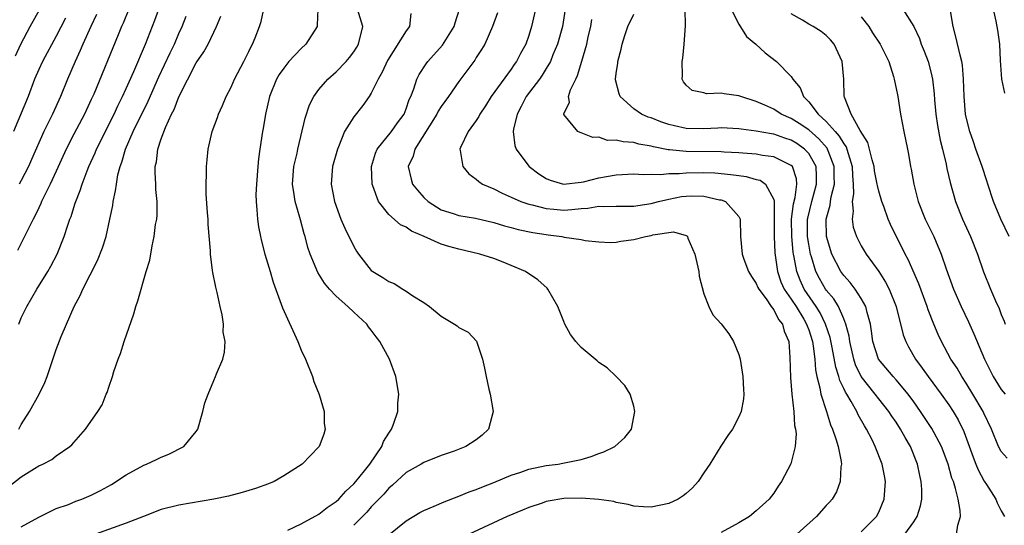
# Model space of a CAD drawing. Units: inches. Extents: x 2505000 to 2506568, y 1479000 to 1482000.
# Drawn here: x 2505225 to 2505337, y 1479768 to 1479826 of the extents above; entities that cross this region are included whole.
import ezdxf

# ---------------------------------------------------------------- set-up
doc = ezdxf.new("R2010")
doc.units = ezdxf.units.IN
doc.header["$MEASUREMENT"] = 0
doc.layers.add('LD25051479_2ft', color=220, linetype='Continuous')

msp = doc.modelspace()

# ---------------------------------------------------------------- linework, layer by layer
at = {"layer": 'LD25051479_2ft'}
for points, elevation in [([(2505225, 1479767.82), (2505227, 1479768.92), (2505229, 1479769.92), (2505230.39, 1479770.39), (2505231.24, 1479770.76), (2505231.91, 1479771), (2505233, 1479771.44), (2505234.04, 1479771.96), (2505235.32, 1479772.68), (2505237, 1479773.77), (2505239, 1479774.87), (2505239.33, 1479775), (2505240.47, 1479775.53), (2505241, 1479775.8), (2505241.88, 1479776.12), (2505243.6, 1479777), (2505245, 1479778.72), (2505245.12, 1479778.88), (2505245.19, 1479779), (2505245.76, 1479781), (2505246, 1479782), (2505246.35, 1479783), (2505247, 1479784.55), (2505247.21, 1479785), (2505247.33, 1479785.33), (2505248.02, 1479787), (2505248.23, 1479787.77), (2505248.29, 1479789), (2505248.08, 1479790.08), (2505248.1, 1479791), (2505247.96, 1479792.04), (2505247.72, 1479793), (2505247.39, 1479794.61), (2505247.23, 1479795.23), (2505246.89, 1479796.89), (2505246.87, 1479797.13), (2505246.62, 1479799), (2505246.62, 1479799.38), (2505246.37, 1479802.37), (2505246.35, 1479803), (2505246.28, 1479803.72), (2505246.13, 1479805.87), (2505246.12, 1479807), (2505246.18, 1479808.18), (2505246.17, 1479809), (2505246.23, 1479809.77), (2505246.37, 1479811), (2505246.83, 1479813), (2505247.41, 1479814.59), (2505247.54, 1479815), (2505248.01, 1479815.99), (2505248.43, 1479817), (2505249, 1479818.08), (2505249.39, 1479819), (2505250.42, 1479821), (2505251, 1479822.16), (2505251.26, 1479822.74), (2505251.42, 1479823), (2505251.72, 1479823.72), (2505252.22, 1479825), (2505252.42, 1479825.59), (2505253.16, 1479829)], 8890), ([(2505224.33, 1479821.67), (2505224.94, 1479823), (2505226.01, 1479825), (2505227.09, 1479826.91)], 8876), ([(2505237.31, 1479827), (2505236.63, 1479825.37), (2505236.46, 1479825), (2505236.06, 1479824.06), (2505233.28, 1479817.28), (2505233, 1479816.66), (2505232.22, 1479815), (2505231, 1479812.7), (2505230.13, 1479811), (2505229, 1479808.46), (2505228.32, 1479807), (2505227.63, 1479805.63), (2505227.33, 1479805), (2505227.24, 1479804.76), (2505227, 1479804.3), (2505226.59, 1479803.41), (2505226.35, 1479803), (2505225.7, 1479801.7), (2505225.39, 1479801), (2505224.59, 1479799.41)], 8882), ([(2505224.72, 1479791), (2505225, 1479791.71), (2505225.62, 1479793), (2505226.78, 1479795), (2505228.02, 1479797), (2505228.37, 1479797.63), (2505229.1, 1479799), (2505229.91, 1479801), (2505230.32, 1479802.32), (2505230.56, 1479803), (2505230.7, 1479803.3), (2505231, 1479804.31), (2505231.18, 1479804.82), (2505231.22, 1479805), (2505231.74, 1479806.26), (2505231.95, 1479807), (2505232.52, 1479808.52), (2505232.71, 1479809), (2505233.43, 1479810.57), (2505233.61, 1479811), (2505235.63, 1479815), (2505236.05, 1479815.95), (2505236.59, 1479817), (2505237, 1479817.92), (2505237.85, 1479819.85), (2505239.19, 1479823), (2505240.26, 1479825.74), (2505240.73, 1479827)], 8884), ([(2505258.89, 1479827), (2505258.83, 1479825.17), (2505258.81, 1479825), (2505257.54, 1479823), (2505257, 1479822.5), (2505255.6, 1479821), (2505255, 1479820.26), (2505254.48, 1479819.52), (2505254.19, 1479819), (2505253.38, 1479817), (2505252.91, 1479815), (2505252.65, 1479813.35), (2505252.59, 1479813), (2505252.28, 1479811), (2505252.12, 1479809.88), (2505252.03, 1479809), (2505251.87, 1479807), (2505251.82, 1479805.82), (2505251.84, 1479805), (2505251.94, 1479804.06), (2505251.99, 1479803), (2505252.13, 1479802.13), (2505252.35, 1479801), (2505252.47, 1479800.47), (2505252.85, 1479799), (2505253.45, 1479797), (2505253.79, 1479795.79), (2505254.72, 1479793.28), (2505254.85, 1479792.85), (2505256.61, 1479789), (2505257, 1479788.03), (2505257.48, 1479787), (2505258.29, 1479785), (2505258.45, 1479784.45), (2505259.05, 1479782.95), (2505259.62, 1479781), (2505259.63, 1479779.63), (2505259.73, 1479779), (2505259.57, 1479778.43), (2505259.04, 1479777), (2505259, 1479776.95), (2505257.12, 1479775), (2505255, 1479773.65), (2505253.89, 1479773), (2505253.25, 1479772.75), (2505251.78, 1479772.22), (2505250.25, 1479771.75), (2505248.67, 1479771.33), (2505247, 1479770.97), (2505243, 1479770.31), (2505241, 1479769.81), (2505238.97, 1479769), (2505237, 1479768.25), (2505233.48, 1479767)], 8892), ([(2505255.45, 1479767.45), (2505257, 1479768.16), (2505259, 1479769.26), (2505259.97, 1479770.03), (2505261, 1479770.73), (2505261.28, 1479771), (2505262.1, 1479771.9), (2505263, 1479772.73), (2505263.24, 1479773), (2505264.24, 1479774.24), (2505264.84, 1479775), (2505266.21, 1479777), (2505266.41, 1479777.59), (2505267, 1479778.54), (2505267.32, 1479779), (2505267.56, 1479779.56), (2505268.03, 1479781), (2505268.05, 1479781.95), (2505268.14, 1479783), (2505267.8, 1479785), (2505267.08, 1479787), (2505265.99, 1479789), (2505265.55, 1479789.55), (2505265, 1479790.31), (2505264.69, 1479790.69), (2505264.48, 1479791), (2505263, 1479792.37), (2505262.34, 1479793), (2505261, 1479794.19), (2505260.23, 1479795), (2505259.66, 1479795.66), (2505258.89, 1479796.89), (2505258.02, 1479799), (2505257.76, 1479799.76), (2505257.45, 1479801), (2505257.33, 1479801.33), (2505256.9, 1479802.9), (2505256.84, 1479803.16), (2505256.29, 1479805), (2505256.2, 1479805.8), (2505255.99, 1479807), (2505256.17, 1479809), (2505256.52, 1479810.52), (2505256.61, 1479811), (2505257.45, 1479814.55), (2505257.96, 1479816.04), (2505258.44, 1479817), (2505259, 1479817.8), (2505260.05, 1479819), (2505261, 1479819.84), (2505262.12, 1479821), (2505262.53, 1479821.47), (2505263, 1479822.11), (2505263.34, 1479822.66), (2505263.54, 1479823), (2505264.03, 1479825), (2505263.42, 1479827)], 8894), ([(2505267, 1479766.9), (2505269, 1479768.52), (2505270.55, 1479769.45), (2505271, 1479769.69), (2505272.18, 1479770.18), (2505273.32, 1479770.68), (2505275, 1479771.32), (2505276.19, 1479771.81), (2505277, 1479772.11), (2505277.63, 1479772.37), (2505279, 1479772.89), (2505281, 1479773.72), (2505282.09, 1479774.09), (2505283, 1479774.42), (2505285, 1479774.84), (2505286.35, 1479775), (2505286.91, 1479775.09), (2505289, 1479775.54), (2505290.12, 1479775.88), (2505291, 1479776.22), (2505291.59, 1479776.41), (2505292.83, 1479777), (2505293.98, 1479778.02), (2505294.73, 1479779), (2505295.14, 1479781), (2505295, 1479781.63), (2505294.6, 1479783), (2505293.97, 1479783.97), (2505292.98, 1479785), (2505291.98, 1479785.98), (2505291, 1479786.62), (2505290.81, 1479786.81), (2505289, 1479788.34), (2505288.39, 1479789), (2505287.79, 1479789.79), (2505287.13, 1479791), (2505287, 1479791.29), (2505286.33, 1479793), (2505285.19, 1479795), (2505285.1, 1479795.1), (2505284.04, 1479796.04), (2505282.63, 1479797), (2505281, 1479797.71), (2505280.08, 1479798.08), (2505279, 1479798.49), (2505277.42, 1479799), (2505275, 1479799.55), (2505273.85, 1479799.85), (2505273, 1479800.12), (2505271.05, 1479801), (2505269.6, 1479801.6), (2505269, 1479802.06), (2505268.34, 1479802.34), (2505267, 1479803.54), (2505265.84, 1479805), (2505265.19, 1479806.81), (2505265.1, 1479807), (2505265.02, 1479809), (2505265.48, 1479810.52), (2505265.69, 1479811), (2505267.31, 1479813), (2505268, 1479814), (2505268.76, 1479815), (2505269, 1479815.58), (2505269.35, 1479816.65), (2505269.53, 1479817), (2505269.87, 1479817.87), (2505270.22, 1479819), (2505270.49, 1479819.51), (2505271.26, 1479820.74), (2505271.47, 1479821), (2505273.13, 1479822.87), (2505274.47, 1479825), (2505274.58, 1479825.42), (2505275.1, 1479827)], 8898), ([(2505283.76, 1479827), (2505283.32, 1479825), (2505283, 1479823.98), (2505282.65, 1479823), (2505282.07, 1479821.93), (2505281.6, 1479821), (2505281.35, 1479820.65), (2505281, 1479820.13), (2505278.72, 1479817), (2505278.05, 1479815.95), (2505277.4, 1479815), (2505277.28, 1479814.72), (2505277, 1479814.27), (2505276.06, 1479813), (2505275.19, 1479811.19), (2505275.11, 1479811), (2505275.15, 1479810.85), (2505275.46, 1479809), (2505276.16, 1479808.16), (2505277, 1479807.56), (2505277.28, 1479807.28), (2505277.71, 1479807), (2505279, 1479806.45), (2505279.97, 1479805.97), (2505281, 1479805.52), (2505282.11, 1479805), (2505283, 1479804.69), (2505283.38, 1479804.62), (2505285, 1479804.19), (2505285.86, 1479804.14), (2505287, 1479804.03), (2505287.92, 1479804.08), (2505289, 1479804.22), (2505289.74, 1479804.26), (2505291, 1479804.48), (2505291.55, 1479804.45), (2505293, 1479804.48), (2505295, 1479804.46), (2505295.46, 1479804.54), (2505297, 1479804.76), (2505297.84, 1479805), (2505299, 1479805.28), (2505300.44, 1479805.56), (2505301, 1479805.63), (2505301.65, 1479805.65), (2505303, 1479805.62), (2505304.8, 1479805.2), (2505305, 1479805.18), (2505305.5, 1479805), (2505307, 1479803.31), (2505307.16, 1479803), (2505307.19, 1479801), (2505307.38, 1479799), (2505307.59, 1479798.41), (2505308.13, 1479797), (2505308.44, 1479796.44), (2505309, 1479795.64), (2505309.19, 1479795.19), (2505309.28, 1479795), (2505310.13, 1479793.87), (2505310.72, 1479793), (2505311, 1479792.63), (2505311.54, 1479791.54), (2505312, 1479791), (2505312.19, 1479790.19), (2505312.71, 1479789), (2505312.84, 1479787.16), (2505312.91, 1479784.91), (2505313.07, 1479783), (2505313.29, 1479781), (2505313.39, 1479779.39), (2505313.48, 1479779), (2505313.55, 1479778.45), (2505313.44, 1479777), (2505312.97, 1479775.03), (2505311.89, 1479773), (2505311.52, 1479772.48), (2505311, 1479771.66), (2505310.47, 1479771), (2505309, 1479769.67), (2505308.23, 1479769), (2505307, 1479768.28), (2505305, 1479767.17)], 8902), ([(2505287.16, 1479827), (2505286.84, 1479825), (2505286.27, 1479823), (2505285.77, 1479821.77), (2505285.48, 1479821), (2505285, 1479820.19), (2505284.55, 1479819.45), (2505284.23, 1479819), (2505282.72, 1479817), (2505282.13, 1479815.87), (2505281.66, 1479815), (2505281.26, 1479813.26), (2505281.23, 1479813), (2505281.41, 1479811.41), (2505281.57, 1479811), (2505283, 1479809.05), (2505283.05, 1479809), (2505284.16, 1479808.16), (2505285, 1479807.63), (2505285.44, 1479807.44), (2505286.99, 1479806.99), (2505289, 1479807.2), (2505289.25, 1479807.26), (2505291, 1479807.7), (2505291.87, 1479807.87), (2505293, 1479808.06), (2505295, 1479808.17), (2505296.09, 1479808.09), (2505297, 1479808.14), (2505298.08, 1479808.08), (2505299, 1479808.19), (2505300.2, 1479808.2), (2505301, 1479808.29), (2505303, 1479808.33), (2505304.28, 1479808.28), (2505306.11, 1479808.11), (2505307, 1479807.96), (2505307.86, 1479807.86), (2505309, 1479807.54), (2505309.44, 1479807.44), (2505310.05, 1479807), (2505311, 1479805.23), (2505311.05, 1479805.05), (2505311.04, 1479804.96), (2505311.05, 1479801), (2505311.14, 1479799.14), (2505311.42, 1479797), (2505311.82, 1479795.82), (2505312.19, 1479795), (2505313, 1479793.85), (2505313.56, 1479793), (2505314.43, 1479791.57), (2505314.76, 1479791), (2505314.81, 1479790.81), (2505315, 1479790.33), (2505315.42, 1479789), (2505315.52, 1479788.48), (2505315.69, 1479787), (2505315.77, 1479785.77), (2505315.94, 1479785), (2505316.27, 1479783.73), (2505316.37, 1479783), (2505317.02, 1479781), (2505317.49, 1479779.49), (2505317.72, 1479779), (2505318.11, 1479777.89), (2505318.36, 1479777), (2505318.71, 1479775.29), (2505318.74, 1479775), (2505318.67, 1479774.67), (2505318.58, 1479773), (2505318.17, 1479771.83), (2505317.67, 1479771), (2505317.37, 1479770.63), (2505317, 1479770.25), (2505315.9, 1479769), (2505313.65, 1479767)], 8904), ([(2505331.88, 1479767), (2505332.02, 1479768.02), (2505332.33, 1479769), (2505332.32, 1479769.68), (2505332.06, 1479771), (2505331.79, 1479772.21), (2505331.53, 1479773), (2505331.37, 1479773.37), (2505330.95, 1479775), (2505330.17, 1479777), (2505329.05, 1479779.05), (2505327.79, 1479781), (2505327, 1479782.12), (2505326.36, 1479783), (2505325, 1479784.62), (2505324.65, 1479785), (2505322.99, 1479787), (2505322.32, 1479789), (2505322.17, 1479790.17), (2505322.04, 1479791), (2505321.66, 1479792.34), (2505321.53, 1479793), (2505321, 1479793.93), (2505320.32, 1479795), (2505319.75, 1479795.75), (2505319, 1479796.55), (2505318.68, 1479797), (2505317.65, 1479799), (2505317.04, 1479801), (2505316.98, 1479803), (2505317.43, 1479804.57), (2505317.47, 1479805), (2505317.55, 1479805.55), (2505317.93, 1479807), (2505317.92, 1479807.92), (2505317.92, 1479809), (2505317.21, 1479810.79), (2505317.14, 1479811), (2505317.09, 1479811.09), (2505316.16, 1479812.16), (2505315, 1479813.18), (2505313.92, 1479813.92), (2505313, 1479814.5), (2505311.85, 1479815), (2505311, 1479815.55), (2505309.98, 1479816.02), (2505309, 1479816.45), (2505307.24, 1479817), (2505307, 1479817.1), (2505305.32, 1479817.32), (2505305, 1479817.4), (2505303.33, 1479817.33), (2505303, 1479817.43), (2505301.68, 1479817.68), (2505301, 1479818.29), (2505300.67, 1479818.67), (2505300.52, 1479819), (2505300.58, 1479819.42), (2505300.52, 1479821), (2505300.6, 1479821.4), (2505300.76, 1479823), (2505300.92, 1479825.08), (2505300.88, 1479827)], 8910), ([(2505306.14, 1479827), (2505307, 1479825.26), (2505307.88, 1479823.88), (2505308.96, 1479823), (2505310.01, 1479822.01), (2505311.32, 1479821), (2505313, 1479819.29), (2505313.19, 1479819), (2505314.01, 1479818.01), (2505314.39, 1479817), (2505315, 1479816.41), (2505316.07, 1479815), (2505317, 1479814.15), (2505318.01, 1479813), (2505318.49, 1479812.49), (2505319, 1479811.6), (2505319.27, 1479811.27), (2505319.37, 1479811), (2505319.49, 1479810.51), (2505319.98, 1479809), (2505319.99, 1479807.99), (2505320.09, 1479807), (2505320.13, 1479805.87), (2505319.97, 1479805), (2505320.08, 1479803.92), (2505319.95, 1479803), (2505320.09, 1479802.09), (2505320.46, 1479801), (2505320.63, 1479800.63), (2505321, 1479799.93), (2505321.55, 1479799), (2505323, 1479797.01), (2505323.79, 1479795.79), (2505324.19, 1479795), (2505324.99, 1479793), (2505325.78, 1479789.78), (2505326.08, 1479789), (2505326.4, 1479788.4), (2505327.2, 1479787), (2505327.97, 1479785.97), (2505328.63, 1479785), (2505330.13, 1479783), (2505331, 1479781.78), (2505331.51, 1479781), (2505332.06, 1479780.06), (2505332.71, 1479778.71), (2505333.79, 1479775.79), (2505334.11, 1479775), (2505334.35, 1479774.35), (2505335.06, 1479773.06), (2505335.33, 1479772.67), (2505336.38, 1479771), (2505336.55, 1479770.55), (2505337, 1479769.65), (2505337.36, 1479769)], 8912), ([(2505325.74, 1479827), (2505327, 1479825.01), (2505327.65, 1479823.65), (2505327.86, 1479823), (2505328.2, 1479822.2), (2505328.65, 1479821), (2505329, 1479819.66), (2505329.15, 1479819), (2505329.33, 1479817.33), (2505329.37, 1479816.63), (2505329.52, 1479815), (2505329.71, 1479813.71), (2505330.02, 1479812.02), (2505330.29, 1479811), (2505330.71, 1479809.29), (2505330.79, 1479808.79), (2505331.17, 1479807.17), (2505331.78, 1479805), (2505332.56, 1479803), (2505333.47, 1479801), (2505334.27, 1479799), (2505334.98, 1479796.98), (2505335.79, 1479795), (2505336.36, 1479793.64), (2505336.76, 1479792.76), (2505337, 1479792.09), (2505337.32, 1479791.32), (2505337.43, 1479791)], 8918), ([(2505337.92, 1479801), (2505336.96, 1479803), (2505336.1, 1479805), (2505335.46, 1479807), (2505335.36, 1479807.36), (2505334.82, 1479809), (2505334.1, 1479811), (2505333.83, 1479811.83), (2505333.4, 1479813), (2505333, 1479814.65), (2505332.93, 1479815), (2505332.77, 1479817), (2505332.7, 1479819), (2505332.57, 1479820.57), (2505332.49, 1479821), (2505332.29, 1479821.72), (2505331.82, 1479823.82), (2505331.49, 1479825), (2505331.19, 1479826.81)], 8920), ([(2505336.09, 1479827), (2505336.39, 1479825.61), (2505336.57, 1479824.57), (2505336.79, 1479823), (2505336.87, 1479821.13), (2505337.02, 1479819), (2505337.37, 1479817.37)], 8922), ([(2505223.58, 1479772.42), (2505225, 1479773.55), (2505226.51, 1479774.51), (2505227, 1479774.8), (2505227.47, 1479775), (2505228.48, 1479775.52), (2505229, 1479775.95), (2505230.56, 1479777), (2505230.8, 1479777.2), (2505231, 1479777.47), (2505232.36, 1479779), (2505233.76, 1479781), (2505234.24, 1479781.76), (2505234.72, 1479783), (2505234.81, 1479783.19), (2505235, 1479783.79), (2505235.42, 1479785), (2505235.58, 1479785.58), (2505236.08, 1479787), (2505236.36, 1479787.64), (2505236.76, 1479789), (2505237.85, 1479792.15), (2505238.1, 1479793), (2505238.33, 1479793.67), (2505239.28, 1479797), (2505239.69, 1479798.31), (2505239.95, 1479799.95), (2505240.2, 1479801), (2505240.36, 1479802.36), (2505240.48, 1479803), (2505240.52, 1479803.48), (2505240.52, 1479805), (2505240.39, 1479806.39), (2505240.39, 1479807), (2505240.31, 1479808.31), (2505240.32, 1479809), (2505240.45, 1479809.55), (2505240.6, 1479811), (2505241, 1479812.18), (2505241.47, 1479813.47), (2505242.18, 1479815), (2505242.46, 1479815.54), (2505243, 1479816.98), (2505245, 1479820.87), (2505245.87, 1479822.13), (2505246.35, 1479823), (2505247.31, 1479825), (2505247.8, 1479826.2)], 8888), ([(2505230.04, 1479825.96), (2505229, 1479823.92), (2505227.41, 1479821), (2505227, 1479820.11), (2505226.53, 1479819), (2505225.79, 1479817), (2505224.13, 1479813)], 8878), ([(2505224.73, 1479779), (2505225, 1479779.52), (2505225.96, 1479781), (2505227.04, 1479783), (2505227.69, 1479784.31), (2505227.98, 1479785), (2505229, 1479788.09), (2505229.58, 1479789.58), (2505230.18, 1479791), (2505231.04, 1479793), (2505231.75, 1479794.25), (2505232.04, 1479795), (2505233.73, 1479798.27), (2505234.29, 1479799.71), (2505234.69, 1479801), (2505235.14, 1479803), (2505235.45, 1479804.55), (2505235.51, 1479805), (2505235.79, 1479806.21), (2505235.87, 1479807), (2505236.05, 1479808.05), (2505236.31, 1479809), (2505236.51, 1479809.49), (2505236.93, 1479811), (2505237.79, 1479813), (2505239.52, 1479816.48), (2505240.74, 1479819.26), (2505241.38, 1479820.62), (2505242.01, 1479821.99), (2505242.5, 1479823), (2505243, 1479824.19), (2505243.38, 1479825), (2505243.83, 1479826.17)], 8886), ([(2505233.61, 1479826.39), (2505232.94, 1479825), (2505232.04, 1479823), (2505231.74, 1479822.26), (2505231.15, 1479821), (2505230.29, 1479819), (2505229.48, 1479817), (2505228.58, 1479815), (2505227.59, 1479813), (2505226.19, 1479809.81), (2505225.81, 1479809), (2505225, 1479807.42), (2505224.77, 1479807)], 8880), ([(2505269.52, 1479826.48), (2505269.38, 1479825), (2505269, 1479824.53), (2505266.86, 1479821.14), (2505266.23, 1479819.77), (2505265.8, 1479819), (2505265, 1479817.37), (2505264.75, 1479817), (2505264.02, 1479815.98), (2505263, 1479814.67), (2505261.95, 1479813), (2505261.24, 1479811.24), (2505261.13, 1479811), (2505260.59, 1479809), (2505260.41, 1479807), (2505260.79, 1479805), (2505261.53, 1479803), (2505261.97, 1479801.97), (2505263, 1479799.85), (2505263.32, 1479799.32), (2505263.55, 1479799), (2505265, 1479797.13), (2505265.17, 1479797), (2505266.34, 1479796.34), (2505267, 1479795.86), (2505267.63, 1479795.63), (2505268.61, 1479795), (2505269, 1479794.77), (2505269.76, 1479794.24), (2505271, 1479793.46), (2505271.65, 1479793), (2505273, 1479791.89), (2505274.52, 1479791), (2505274.81, 1479790.81), (2505275, 1479790.62), (2505276.06, 1479790.06), (2505277.04, 1479789.04), (2505277.71, 1479787), (2505277.95, 1479785.95), (2505278.12, 1479785), (2505278.45, 1479783.55), (2505278.59, 1479783), (2505278.92, 1479781), (2505278.41, 1479779), (2505277.68, 1479778.32), (2505277, 1479777.76), (2505275.81, 1479777), (2505274.49, 1479776.49), (2505273, 1479775.98), (2505271, 1479775.19), (2505270.7, 1479775), (2505269, 1479774.02), (2505267.42, 1479772.58), (2505267, 1479772.25), (2505266.43, 1479771.57), (2505265, 1479770.11), (2505264.49, 1479769.51), (2505263, 1479768)], 8896), ([(2505279.42, 1479826.58), (2505278.86, 1479825), (2505277.97, 1479823), (2505277.61, 1479822.39), (2505277, 1479821.47), (2505276.83, 1479821.17), (2505275, 1479818.71), (2505273.83, 1479817), (2505273, 1479815.85), (2505272.66, 1479815.34), (2505272.51, 1479815), (2505269.98, 1479811), (2505269.8, 1479810.2), (2505269.23, 1479809), (2505269.55, 1479807.55), (2505269.73, 1479807), (2505270.29, 1479806.29), (2505271, 1479805.47), (2505271.49, 1479805), (2505273, 1479804.07), (2505274.35, 1479803.65), (2505275, 1479803.42), (2505276.91, 1479803.09), (2505279, 1479802.61), (2505280.22, 1479802.22), (2505281, 1479802.03), (2505281.8, 1479801.8), (2505283.46, 1479801.46), (2505285, 1479801.22), (2505285.21, 1479801.21), (2505286.78, 1479801), (2505287.06, 1479800.94), (2505289, 1479800.65), (2505289.44, 1479800.56), (2505291, 1479800.4), (2505292.33, 1479800.33), (2505293, 1479800.35), (2505293.51, 1479800.49), (2505295, 1479800.65), (2505296.35, 1479801), (2505297, 1479801.12), (2505297.18, 1479801.18), (2505299.53, 1479801.53), (2505301, 1479801.11), (2505301.08, 1479801.08), (2505301.13, 1479801), (2505301.17, 1479800.83), (2505301.99, 1479799), (2505302.42, 1479797), (2505302.46, 1479796.46), (2505303, 1479794.47), (2505303.58, 1479793), (2505304.05, 1479792.05), (2505305, 1479791.01), (2505305.88, 1479789.88), (2505306.41, 1479789), (2505307, 1479787.52), (2505307.15, 1479787), (2505307.48, 1479785), (2505307.53, 1479783.53), (2505307.58, 1479783), (2505307.53, 1479782.47), (2505307.26, 1479781), (2505307, 1479780.38), (2505306.28, 1479779), (2505305.75, 1479778.25), (2505304.96, 1479777.04), (2505303.69, 1479775), (2505303, 1479773.98), (2505302.36, 1479773), (2505301.71, 1479772.29), (2505301, 1479771.65), (2505300.64, 1479771.36), (2505300.06, 1479771), (2505299, 1479770.51), (2505297, 1479770.09), (2505296.12, 1479770.12), (2505295, 1479770.18), (2505294.37, 1479770.37), (2505293, 1479770.6), (2505292.72, 1479770.72), (2505291, 1479770.95), (2505289, 1479771.11), (2505287, 1479771.06), (2505285.23, 1479770.77), (2505285, 1479770.71), (2505284.54, 1479770.54), (2505283, 1479770.02), (2505282.27, 1479769.73), (2505280.54, 1479769), (2505276.2, 1479767)], 8900), ([(2505321, 1479767.24), (2505322.74, 1479769), (2505323, 1479769.51), (2505323.63, 1479771), (2505323.78, 1479773), (2505323.64, 1479773.64), (2505323.4, 1479775), (2505322.6, 1479777), (2505322.24, 1479777.76), (2505321.6, 1479779), (2505321.36, 1479779.36), (2505320.64, 1479780.64), (2505320.49, 1479781), (2505319.86, 1479782.14), (2505319.34, 1479783), (2505319.2, 1479783.2), (2505319, 1479783.64), (2505318.54, 1479784.54), (2505318.43, 1479785), (2505318.08, 1479786.08), (2505317.68, 1479788.32), (2505317.45, 1479789.45), (2505316.93, 1479791), (2505316.29, 1479792.29), (2505315.86, 1479793), (2505314.49, 1479795), (2505314.01, 1479796.01), (2505313.62, 1479797), (2505313.35, 1479798.65), (2505313.27, 1479799), (2505313.23, 1479799.23), (2505313.06, 1479801), (2505313.04, 1479803), (2505313.27, 1479804.73), (2505313.46, 1479805.46), (2505313.64, 1479807), (2505313.6, 1479807.6), (2505313.13, 1479809), (2505313, 1479809.14), (2505312.76, 1479809.24), (2505311, 1479810.12), (2505309.72, 1479810.28), (2505309, 1479810.42), (2505307.48, 1479810.52), (2505307, 1479810.57), (2505305.35, 1479810.65), (2505305, 1479810.68), (2505301, 1479810.72), (2505299.08, 1479810.92), (2505298.92, 1479810.92), (2505297.26, 1479811.26), (2505297, 1479811.34), (2505295.57, 1479811.57), (2505295, 1479811.74), (2505293.81, 1479811.81), (2505293, 1479812.03), (2505291.99, 1479811.99), (2505291, 1479812.35), (2505290.31, 1479812.31), (2505289, 1479812.85), (2505288.88, 1479812.88), (2505288.62, 1479813), (2505287, 1479814.95), (2505286.98, 1479815), (2505287, 1479815.04), (2505287.65, 1479816.35), (2505287.56, 1479817), (2505287.76, 1479817.76), (2505288.37, 1479819), (2505288.59, 1479819.41), (2505289.05, 1479821.05), (2505289.63, 1479823), (2505289.81, 1479823.81), (2505290.1, 1479825), (2505290.21, 1479825.79)], 8906), ([(2505325.99, 1479767), (2505327, 1479768.39), (2505327.41, 1479769), (2505327.79, 1479770.21), (2505327.91, 1479771), (2505327.91, 1479772.09), (2505327.84, 1479773), (2505327.68, 1479773.68), (2505327.42, 1479775), (2505326.62, 1479777), (2505326.02, 1479778.02), (2505325.49, 1479779), (2505325, 1479779.77), (2505324.49, 1479780.49), (2505324.17, 1479781), (2505323, 1479782.47), (2505322.6, 1479783), (2505321, 1479785.01), (2505320.35, 1479786.35), (2505320.14, 1479787), (2505319.69, 1479789), (2505319.62, 1479789.62), (2505319.25, 1479791), (2505319, 1479791.59), (2505318.39, 1479793), (2505317.87, 1479793.87), (2505317, 1479794.87), (2505316.92, 1479795), (2505316.22, 1479796.22), (2505315.82, 1479797), (2505315.32, 1479798.68), (2505315.21, 1479799), (2505315, 1479800.13), (2505314.87, 1479801), (2505314.87, 1479803), (2505314.89, 1479803.11), (2505315.35, 1479805), (2505315.89, 1479807), (2505315.89, 1479807.89), (2505315.83, 1479809), (2505315, 1479810.48), (2505314.53, 1479811), (2505313.63, 1479811.63), (2505313, 1479812.02), (2505312.25, 1479812.25), (2505311, 1479812.7), (2505310.73, 1479812.73), (2505309, 1479813.05), (2505307.27, 1479813.27), (2505307, 1479813.33), (2505305, 1479813.43), (2505304.6, 1479813.4), (2505303, 1479813.33), (2505301, 1479813.35), (2505299.64, 1479813.64), (2505299, 1479813.79), (2505298.1, 1479814.1), (2505297, 1479814.56), (2505296.66, 1479814.66), (2505295.87, 1479815), (2505295, 1479815.61), (2505293.44, 1479817), (2505293.33, 1479817.33), (2505292.93, 1479818.93), (2505292.93, 1479819), (2505293, 1479819.65), (2505293.17, 1479820.82), (2505293.19, 1479821), (2505293.57, 1479822.43), (2505293.67, 1479823), (2505293.98, 1479823.98), (2505294.33, 1479825), (2505295, 1479826.43)], 8908), ([(2505337.68, 1479775.68), (2505337, 1479776.42), (2505336.7, 1479777), (2505335.9, 1479779), (2505335, 1479780.81), (2505334.92, 1479781), (2505333.75, 1479783), (2505333, 1479784.24), (2505332.49, 1479785), (2505331.95, 1479785.95), (2505331.25, 1479787), (2505330.18, 1479789), (2505329.81, 1479789.81), (2505329.3, 1479791), (2505328.64, 1479792.64), (2505328.53, 1479793), (2505327.58, 1479795.58), (2505326.37, 1479798.37), (2505326.03, 1479799), (2505324.36, 1479802.36), (2505324.08, 1479803), (2505323.57, 1479804.43), (2505323.35, 1479805), (2505323, 1479806.2), (2505322.84, 1479806.84), (2505322.83, 1479807), (2505322.52, 1479808.52), (2505322.46, 1479809), (2505322.23, 1479809.77), (2505321.76, 1479811.76), (2505320.89, 1479813.11), (2505319.85, 1479815), (2505319.07, 1479816.93), (2505319.05, 1479817), (2505319.02, 1479819), (2505318.83, 1479821), (2505317.92, 1479823), (2505317.5, 1479823.5), (2505317, 1479823.99), (2505316.43, 1479824.43), (2505315.52, 1479825), (2505315, 1479825.28), (2505314.28, 1479825.72), (2505313, 1479826.45)], 8914), ([(2505321, 1479826.1), (2505321.88, 1479825), (2505322.3, 1479824.3), (2505323.18, 1479823), (2505324.14, 1479821), (2505324.69, 1479819.31), (2505324.77, 1479819), (2505324.79, 1479818.79), (2505325, 1479817.91), (2505325.17, 1479817), (2505325.5, 1479815), (2505325.88, 1479813), (2505326.27, 1479811), (2505326.41, 1479810.41), (2505326.64, 1479809), (2505326.72, 1479808.72), (2505327, 1479807), (2505327.5, 1479805), (2505328.31, 1479803), (2505329.28, 1479801), (2505330.13, 1479799), (2505330.7, 1479797.3), (2505331.53, 1479795), (2505332.41, 1479793), (2505333.25, 1479791.25), (2505333.88, 1479789.88), (2505335.08, 1479787), (2505336.06, 1479785), (2505337, 1479783.52), (2505337.46, 1479783)], 8916)]:
    msp.add_lwpolyline(points, dxfattribs=dict(at, elevation=elevation))

doc.saveas('drawing.dxf')
